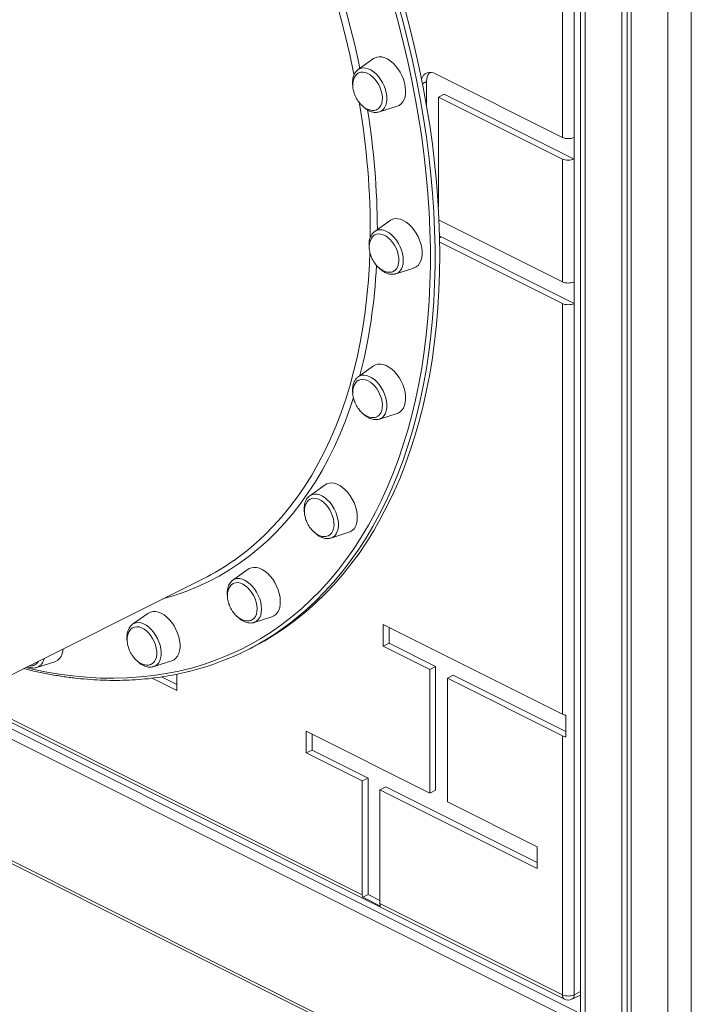
# Model space of a CAD drawing. Units: millimetres. Extents: x -3731 to 41824, y -4801 to 9467.
# Drawn here: x 9846 to 10249, y -594 to -4 of the extents above; entities that cross this region are included whole.
import ezdxf

# ---------------------------------------------------------------- set-up
doc = ezdxf.new("R2010")
doc.units = ezdxf.units.MM

msp = doc.modelspace()

# ---------------------------------------------------------------- linework, layer by layer
at = {"color": 7, "linetype": 'Continuous', "lineweight": 15}
for p, q in [((10182.75, 657.61), (10182.75, -1850.8)), ((10207.6, 645.79), (10207.6, -1865.3)), ((10210.88, 644.71), (10210.88, -1863.66)), ((10213.26, 644.01), (10213.26, -1868.13)), ((10171.9, -74.28), (10171.9, 511.36)), ((10178.97, 511.36), (10178.97, -74.28)), ((10058.58, -27.07), (10049.38, -33.62)), ((10090.42, -40.84), (10090.42, -55.61)), ((10171.9, -74.28), (10095.73, -36.2)), ((10101.03, -48.31), (10097.5, -50.07)), ((10171.9, -87.28), (10097.5, -50.07)), ((10097.5, -50.07), (10097.5, -116.01)), ((10178.97, -87.28), (10101.03, -48.31)), ((10062.07, -59), (10072.83, -55.56)), ((10178.97, -74.28), (10178.97, -87.28)), ((10171.9, -160.89), (10171.9, -87.28)), ((10178.97, -87.28), (10178.97, -160.89)), ((10097.9, -123.89), (10171.9, -160.89)), ((10068.48, -124.14), (10059.28, -130.69)), ((10098.22, -133.43), (10099.26, -134.02)), ((10099.26, -134.02), (10178.97, -173.88)), ((10098.3, -137.08), (10171.9, -173.88)), ((10071.97, -156.07), (10082.73, -152.64)), ((10178.97, -160.89), (10178.97, -173.88)), ((10171.9, -420.17), (10171.9, -173.88)), ((10178.97, -173.88), (10178.97, -588.49)), ((10058.58, -211.32), (10049.38, -217.86)), ((10062.07, -243.24), (10072.83, -239.81)), ((10062.07, -243.24), (10061.9, -243.29)), ((10029.55, -282.64), (10020.35, -289.19)), ((10020.35, -289.19), (10020.46, -289.11)), ((10033.03, -314.57), (10043.79, -311.14)), ((9983.36, -333.27), (9974.16, -339.82)), ((9794.07, -420.1), (9956.32, -338.97)), ((9923.17, -359.74), (9913.97, -366.29)), ((9986.85, -365.19), (9986.74, -365.23)), ((9986.85, -365.19), (9997.61, -361.76)), ((9913.86, -366.37), (9913.97, -366.29)), ((10171.9, -420.17), (10064.32, -366.38)), ((10064.32, -379.37), (10064.32, -366.38)), ((10067.86, -377.6), (10067.86, -368.15)), ((10067.86, -377.6), (10064.32, -379.37)), ((10095.8, -391.58), (10067.86, -377.6)), ((9982.22, -381.93), (9985.05, -380.51)), ((10092.27, -393.34), (10064.32, -379.37)), ((9856.57, -392.18), (9867.33, -388.74)), ((9926.66, -391.66), (9937.42, -388.23)), ((9856.57, -392.18), (9856.46, -392.21)), ((9926.66, -391.66), (9926.44, -391.73)), ((10092.27, -393.34), (10095.8, -391.58)), ((10092.27, -467.48), (10092.27, -393.34)), ((10095.8, -465.71), (10095.8, -391.58)), ((9925.79, -398.6), (9940.42, -405.92)), ((9931.36, -397.85), (9940.42, -402.38)), ((9940.42, -396.26), (9940.42, -405.92)), ((10102.87, -398.65), (10106.41, -396.88)), ((10171.9, -433.16), (10102.87, -398.65)), ((10102.87, -472.78), (10102.87, -398.65)), ((10173.97, -430.66), (10106.41, -396.88)), ((9812.54, -410.87), (10173.2, -591.2)), ((10173.97, -420.79), (10173.97, -433.78)), ((10092.27, -467.48), (10018.23, -430.46)), ((10018.23, -443.46), (10018.23, -430.46)), ((10021.77, -441.69), (10021.77, -432.23)), ((10171.9, -588.49), (10171.9, -433.16)), ((10021.77, -441.69), (10018.23, -443.46)), ((10055.35, -458.48), (10021.77, -441.69)), ((10051.81, -460.24), (10018.23, -443.46)), ((10055.35, -458.48), (10051.81, -460.24)), ((10051.81, -528.45), (10051.81, -460.24)), ((10055.35, -528.41), (10055.35, -458.48)), ((10065.96, -463.78), (10062.42, -465.55)), ((10062.42, -533.75), (10062.42, -465.55)), ((10156.73, -512.7), (10062.42, -465.55)), ((10156.73, -509.17), (10065.96, -463.78)), ((10095.8, -465.71), (10092.27, -467.48)), ((9764.37, -471.27), (10178.79, -678.48)), ((10156.73, -499.71), (10102.87, -472.78)), ((10156.73, -499.71), (10156.73, -512.7)), ((10055.35, -528.41), (10052.11, -530.03)), ((10062.71, -535.34), (10052.11, -530.03)), ((10062.42, -531.95), (10055.35, -528.41)), ((10062.42, -533.75), (10171.9, -588.49)), ((10177.67, -591.2), (10182.75, -588.66))]:
    msp.add_line(p, q, dxfattribs=at)
at = {"color": 8, "linetype": 'Continuous', "lineweight": 15}
for p, q in [((10185.68, 656.14), (10185.68, -1854.34)), ((10235.18, 640.57), (10235.18, -1879.09)), ((10249.32, 641.43), (10249.32, -1879.09)), ((10090.42, -40.84), (10087.93, -42.09)), ((10099.26, -134.02), (10098.25, -134.53)), ((10180.58, -598.69), (9808.73, -412.77)), ((9814.59, -409.84), (10051.81, -528.45)), ((10177.75, -603.57), (9802.44, -415.92)), ((10177.75, -676.32), (9765.29, -470.09)), ((10178.97, -588.49), (10182.75, -586.6))]:
    msp.add_line(p, q, dxfattribs=at)
at = {"color": 8, "linetype": 'Continuous', "lineweight": 15, "flags": 128}
for points in [[(10046.93, -36.98), (10046.62, -35.42), (10044.28, -24.57), (10041.71, -13.69), (10038.9, -2.79), (10035.86, 8.12), (10032.59, 19.02), (10029.1, 29.91), (10025.38, 40.79), (10024.33, 43.74)], [(10029.7, 41.2), (10031.56, 35.83), (10035.16, 24.91), (10038.54, 13.98), (10041.69, 3.04), (10044.61, -7.9), (10047.29, -18.82), (10049.74, -29.71), (10050.41, -32.88)], [(10073.1, 6.5), (10076.27, -5.09), (10079.2, -16.67), (10081.9, -28.24), (10084.35, -39.77), (10086.57, -51.26), (10088.55, -62.71), (10090.28, -74.1), (10091.77, -85.42), (10093.01, -96.67), (10094.01, -107.83), (10094.75, -118.9), (10095.25, -129.87), (10095.5, -140.72), (10095.5, -151.46), (10095.25, -162.06), (10094.75, -172.53), (10094.01, -182.85), (10093.01, -193.02), (10091.77, -203.03), (10090.28, -212.86), (10088.55, -222.52), (10086.57, -231.99), (10084.35, -241.27), (10081.9, -250.34), (10079.2, -259.21), (10076.27, -267.86), (10073.1, -276.28), (10069.7, -284.48), (10066.08, -292.44), (10062.23, -300.16), (10058.15, -307.63), (10053.86, -314.84), (10049.35, -321.79), (10044.63, -328.48), (10039.71, -334.89), (10034.58, -341.03), (10029.24, -346.88), (10023.72, -352.45), (10018, -357.73), (10012.23, -362.6)], [(9849.78, -392.25), (9852.89, -392.97), (9861.38, -394.73), (9869.8, -396.16), (9878.16, -397.27), (9886.44, -398.05), (9894.64, -398.51), (9902.75, -398.63), (9910.77, -398.43), (9918.69, -397.9), (9926.5, -397.04), (9934.2, -395.86), (9941.77, -394.35), (9949.22, -392.51), (9956.54, -390.35), (9963.72, -387.87), (9970.76, -385.07), (9977.65, -381.96), (9984.38, -378.52), (9990.95, -374.78), (9997.35, -370.73), (10003.59, -366.37), (10009.65, -361.71), (10015.53, -356.76), (10021.22, -351.5), (10026.72, -345.96), (10032.03, -340.13), (10037.13, -334.03), (10042.04, -327.64), (10046.74, -320.99), (10051.22, -314.07), (10055.5, -306.88), (10059.55, -299.45), (10063.38, -291.77), (10066.99, -283.84), (10070.38, -275.69), (10073.53, -267.3), (10076.45, -258.69), (10079.13, -249.86), (10081.58, -240.83), (10083.79, -231.6), (10085.75, -222.17), (10087.48, -212.56), (10088.96, -202.77), (10090.2, -192.81), (10091.19, -182.69), (10091.93, -172.41), (10092.42, -161.99), (10092.67, -151.43), (10092.67, -140.75), (10092.42, -129.94), (10091.93, -119.03), (10091.19, -108.01), (10090.2, -96.9), (10088.96, -85.7), (10087.48, -74.43), (10085.75, -63.09), (10083.79, -51.7), (10081.58, -40.26), (10079.13, -28.78), (10076.45, -17.27), (10073.53, -5.74), (10070.38, 5.8)], [(10053.86, -32.71), (10055.41, -33.13), (10056.99, -33.87), (10058.56, -34.91), (10060.08, -36.22), (10061.5, -37.77), (10062.81, -39.51), (10063.95, -41.42), (10064.92, -43.44), (10065.67, -45.52), (10066.2, -47.61), (10066.49, -49.66), (10066.53, -51.61), (10066.32, -53.43), (10065.87, -55.06), (10065.19, -56.47), (10064.3, -57.62), (10063.21, -58.48), (10062.07, -59)], [(10066.37, -130.67), (10067.94, -131.61), (10069.48, -132.83), (10070.94, -134.3), (10072.29, -135.99), (10073.49, -137.85), (10074.52, -139.83), (10075.35, -141.9), (10075.95, -143.99), (10076.32, -146.06), (10076.44, -148.05), (10076.32, -149.92), (10075.95, -151.62), (10075.35, -153.1), (10074.52, -154.34), (10073.49, -155.3), (10072.29, -155.96), (10071.97, -156.07)], [(9974.82, -327.94), (9976.7, -326.6), (9982.44, -322.22), (9988, -317.55), (9993.37, -312.58), (9998.55, -307.31), (10003.54, -301.76), (10008.33, -295.93), (10012.91, -289.83), (10017.28, -283.45), (10021.44, -276.81), (10025.38, -269.91), (10029.1, -262.76), (10032.59, -255.37), (10035.86, -247.73), (10038.9, -239.87), (10041.71, -231.78), (10044.28, -223.47), (10046.62, -214.95), (10048.71, -206.23), (10050.56, -197.32), (10052.17, -188.22), (10053.53, -178.94), (10054.65, -169.5), (10055.52, -159.89), (10056.14, -150.13), (10056.44, -142.95)], [(10049.38, -217.86), (10050.12, -217.42), (10051.43, -216.97), (10052.85, -216.85), (10054.37, -217.06), (10055.94, -217.59), (10057.52, -218.43), (10059.07, -219.56)], [(10059.07, -219.56), (10060.56, -220.96), (10061.95, -222.57), (10063.21, -224.38), (10064.3, -226.33), (10065.19, -228.37), (10065.87, -230.46), (10066.32, -232.54), (10066.53, -234.57), (10066.49, -236.48), (10066.2, -238.24), (10065.67, -239.8), (10064.92, -241.13), (10063.95, -242.18), (10062.81, -242.94), (10062.07, -243.24)], [(10046.55, -230.36), (10044.61, -236.22), (10041.69, -244.24), (10038.54, -252.03), (10035.16, -259.58), (10031.56, -266.89), (10027.73, -273.96), (10023.69, -280.77), (10019.43, -287.32), (10014.96, -293.61), (10010.28, -299.62), (10005.4, -305.35), (10000.32, -310.81), (9995.05, -315.97), (9989.58, -320.84), (9983.94, -325.42), (9978.11, -329.69), (9972.12, -333.67), (9965.95, -337.33), (9959.62, -340.68), (9953.13, -343.72), (9946.49, -346.44), (9939.71, -348.84), (9932.79, -350.91), (9932.03, -351.12)], [(10020.46, -289.11), (10020.69, -288.97), (10021.94, -288.41), (10023.33, -288.19), (10024.82, -288.28), (10026.38, -288.71), (10027.96, -289.45), (10029.53, -290.49), (10031.04, -291.79), (10032.47, -293.34)], [(10032.47, -293.34), (10033.77, -295.09), (10034.92, -297), (10035.88, -299.01), (10036.64, -301.09), (10037.17, -303.18), (10037.45, -305.23), (10037.5, -307.19), (10037.29, -309), (10036.84, -310.64), (10036.16, -312.04), (10035.26, -313.19), (10034.17, -314.05), (10033.03, -314.57)], [(9974.16, -339.82), (9975.32, -339.19), (9976.67, -338.85), (9978.13, -338.84), (9979.67, -339.16), (9981.25, -339.79), (9982.82, -340.73), (9984.36, -341.95), (9985.82, -343.42), (9987.17, -345.11), (9988.37, -346.97)], [(9988.37, -346.97), (9989.4, -348.96), (9990.23, -351.02), (9990.83, -353.11), (9991.2, -355.18), (9991.32, -357.17), (9991.2, -359.04), (9990.83, -360.74), (9990.23, -362.23), (9989.4, -363.46), (9988.37, -364.42), (9987.17, -365.08), (9986.85, -365.19)], [(9913.97, -366.29), (9914.72, -365.84), (9916.02, -365.4), (9917.45, -365.28), (9918.96, -365.48), (9920.53, -366.02), (9922.11, -366.86), (9923.67, -367.99), (9925.16, -369.38), (9926.55, -371), (9927.8, -372.8), (9928.89, -374.75), (9929.78, -376.8)], [(9929.78, -376.8), (9930.47, -378.89), (9930.91, -380.97), (9931.12, -382.99), (9931.08, -384.91), (9930.79, -386.67), (9930.26, -388.23), (9929.51, -389.55), (9928.55, -390.61), (9927.4, -391.37), (9926.66, -391.66)]]:
    msp.add_lwpolyline(points, dxfattribs=at)
at = {"color": 7, "linetype": 'Continuous', "lineweight": 15, "flags": 128}
for points in [[(10098.36, -144.69), (10098.24, -133.9), (10097.86, -122.98), (10097.24, -111.97), (10096.37, -100.85), (10095.25, -89.64), (10093.89, -78.36), (10092.27, -67), (10090.42, -55.58), (10088.32, -44.11), (10085.98, -32.59), (10083.41, -21.04), (10080.59, -9.47), (10077.54, 2.12)], [(10072.83, -55.56), (10073.92, -55.09), (10075.11, -54.23), (10076.12, -53.06), (10076.91, -51.63), (10077.46, -49.95), (10077.78, -48.07), (10077.84, -46.03), (10077.65, -43.88), (10077.22, -41.66), (10076.54, -39.43), (10075.64, -37.22), (10074.54, -35.1), (10073.25, -33.11), (10071.82, -31.29), (10070.27, -29.69), (10068.64, -28.34), (10066.96, -27.26), (10065.27, -26.5), (10063.61, -26.05), (10062.01, -25.94), (10060.52, -26.16), (10059.16, -26.71), (10058.58, -27.07)], [(10060.55, -57.6), (10061.27, -57.2), (10062.23, -56.32), (10062.99, -55.16), (10063.53, -53.75), (10063.83, -52.14), (10063.89, -50.36), (10063.69, -48.48), (10063.25, -46.54), (10062.58, -44.6), (10061.69, -42.72), (10060.62, -40.94), (10059.4, -39.33), (10058.05, -37.93), (10056.63, -36.78), (10055.16, -35.9), (10053.7, -35.34), (10052.28, -35.09), (10050.94, -35.18), (10049.73, -35.59), (10049.66, -35.62)], [(10082.73, -152.64), (10082.81, -152.61), (10084.13, -151.98), (10085.28, -151.04), (10086.24, -149.8), (10086.97, -148.3), (10087.47, -146.57), (10087.72, -144.65), (10087.72, -142.58), (10087.47, -140.41), (10086.97, -138.18), (10086.24, -135.94), (10085.28, -133.76), (10084.13, -131.66), (10082.81, -129.71), (10081.35, -127.94), (10079.77, -126.4), (10078.13, -125.11), (10076.44, -124.12), (10074.75, -123.43), (10073.1, -123.07), (10071.53, -123.03), (10070.07, -123.34), (10068.74, -123.97), (10068.48, -124.14)], [(10070.66, -154.58), (10071.64, -153.9), (10072.51, -152.89), (10073.17, -151.61), (10073.6, -150.11), (10073.79, -148.41), (10073.73, -146.58), (10073.42, -144.67), (10072.87, -142.72), (10072.1, -140.8), (10071.13, -138.96), (10069.98, -137.26), (10068.7, -135.74), (10067.31, -134.44), (10065.86, -133.41), (10064.39, -132.68), (10062.94, -132.26), (10061.55, -132.16), (10060.27, -132.4), (10059.8, -132.58)], [(9985.05, -380.51), (9986.17, -379.94), (9992.86, -376.34), (9999.38, -372.42), (10005.73, -368.2), (10011.9, -363.67), (10017.9, -358.84), (10023.71, -353.71), (10029.33, -348.29), (10034.76, -342.58), (10039.99, -336.58), (10045.02, -330.3), (10049.85, -323.75), (10054.46, -316.93), (10058.86, -309.85), (10063.05, -302.51), (10067.01, -294.91), (10070.75, -287.08), (10074.26, -279), (10077.54, -270.68), (10080.59, -262.14), (10083.41, -253.39), (10085.98, -244.41), (10088.32, -235.24), (10090.42, -225.86), (10092.27, -216.3), (10093.89, -206.55), (10095.25, -196.63), (10096.37, -186.54), (10097.24, -176.3), (10097.86, -165.9), (10098.24, -155.36), (10098.36, -144.69)], [(10072.83, -239.81), (10073.26, -239.65), (10074.54, -238.94), (10075.64, -237.92), (10076.54, -236.62), (10077.22, -235.06), (10077.65, -233.28), (10077.84, -231.32), (10077.78, -229.22), (10077.46, -227.02), (10076.91, -224.79), (10076.12, -222.56), (10075.11, -220.39), (10073.92, -218.33), (10072.56, -216.42), (10071.06, -214.71), (10069.46, -213.22), (10067.8, -212.01), (10066.11, -211.09), (10064.43, -210.48), (10062.8, -210.2), (10061.25, -210.25), (10059.82, -210.64), (10058.58, -211.32)], [(10060.85, -241.7), (10061.18, -241.5), (10062.16, -240.65), (10062.94, -239.51), (10063.5, -238.12), (10063.82, -236.52), (10063.89, -234.76), (10063.71, -232.88), (10063.29, -230.95), (10062.64, -229.01), (10061.77, -227.12), (10060.72, -225.33), (10059.51, -223.71), (10058.17, -222.29), (10056.75, -221.11), (10055.28, -220.21), (10053.82, -219.62), (10052.39, -219.35), (10051.05, -219.4), (10049.82, -219.79), (10049.77, -219.82)], [(10043.79, -311.14), (10044.56, -310.83), (10045.8, -310.05), (10046.85, -308.95), (10047.7, -307.58), (10048.31, -305.96), (10048.69, -304.13), (10048.82, -302.13), (10048.69, -300), (10048.31, -297.79), (10047.7, -295.56), (10046.85, -293.34), (10045.8, -291.2), (10044.56, -289.17), (10043.16, -287.3), (10041.64, -285.64), (10040.02, -284.22), (10038.35, -283.08), (10036.66, -282.23), (10034.99, -281.71), (10033.37, -281.51), (10031.85, -281.65), (10030.45, -282.11), (10029.55, -282.64)], [(10031.79, -313.04), (10032.62, -312.48), (10033.51, -311.49), (10034.19, -310.23), (10034.64, -308.74), (10034.85, -307.06), (10034.81, -305.24), (10034.52, -303.33), (10033.99, -301.38), (10033.24, -299.46), (10032.28, -297.61), (10031.15, -295.89), (10029.87, -294.36), (10028.49, -293.04), (10027.05, -291.99), (10025.58, -291.23), (10024.12, -290.78), (10022.73, -290.66), (10021.44, -290.87), (10020.62, -291.21)], [(10033.03, -314.57), (10032.92, -314.6), (10032.89, -314.61)], [(9997.61, -361.76), (9998.7, -361.29), (9999.89, -360.42), (10000.9, -359.26), (10001.69, -357.82), (10002.25, -356.15), (10002.56, -354.27), (10002.62, -352.23), (10002.44, -350.08), (10002, -347.86), (10001.32, -345.62), (10000.42, -343.42), (9999.32, -341.3), (9998.04, -339.31), (9996.61, -337.49), (9995.06, -335.89), (9993.42, -334.53), (9991.74, -333.46), (9990.05, -332.7), (9988.39, -332.25), (9986.79, -332.14), (9985.3, -332.36), (9983.94, -332.91), (9983.36, -333.27)], [(9974.07, -339.88), (9974.12, -339.84), (9974.16, -339.82)], [(9985.34, -363.8), (9985.87, -363.51), (9986.87, -362.68), (9987.67, -361.57), (9988.24, -360.2), (9988.58, -358.62), (9988.68, -356.87), (9988.52, -355), (9988.12, -353.06), (9987.49, -351.12), (9986.64, -349.22), (9985.6, -347.43), (9984.4, -345.79), (9983.07, -344.35), (9981.65, -343.15), (9980.19, -342.23), (9978.72, -341.61), (9977.29, -341.31), (9975.94, -341.34), (9974.7, -341.7), (9974.36, -341.87)], [(9937.42, -388.23), (9937.5, -388.2), (9938.82, -387.57), (9939.98, -386.63), (9940.93, -385.4), (9941.66, -383.9), (9942.16, -382.17), (9942.41, -380.24), (9942.41, -378.17), (9942.16, -376), (9941.66, -373.77), (9940.93, -371.54), (9939.98, -369.35), (9938.82, -367.26), (9937.5, -365.31), (9936.04, -363.54), (9934.46, -361.99), (9932.82, -360.71), (9931.13, -359.71), (9929.44, -359.02), (9927.79, -358.66), (9926.22, -358.63), (9924.76, -358.93), (9923.43, -359.56), (9923.17, -359.74)], [(9925.23, -390.23), (9926.16, -389.64), (9927.07, -388.68), (9927.77, -387.44), (9928.24, -385.97), (9928.47, -384.3), (9928.45, -382.49), (9928.18, -380.58), (9927.67, -378.64), (9926.93, -376.71), (9925.99, -374.86), (9924.87, -373.13), (9923.61, -371.57), (9922.24, -370.24), (9920.8, -369.16), (9919.33, -368.37), (9917.87, -367.9), (9916.47, -367.75), (9915.16, -367.93), (9914.42, -368.21)], [(9867.33, -388.74), (9867.76, -388.59), (9869.04, -387.88), (9870.14, -386.86), (9871.04, -385.56), (9871.72, -384), (9872.15, -382.22), (9872.3, -380.98)]]:
    msp.add_lwpolyline(points, dxfattribs=at)
at = {"color": 8, "linetype": 'Continuous', "lineweight": 15}
for centre, radius, start, end in [((10052.68, -38.39), 5.8, 78.25857, 124.65677), ((9595.05, -131.51), 461.58, 359.64527, 9.8047), ((9596.52, -131.66), 464.37, 0.26027, 9.1487), ((10062.84, -136.54), 6.85, 59.04981, 121.34176), ((9731.7, -135.32), 329.02, 345.59858, 357.27408), ((9854.18, -385.96), 6.66, 290.96979, 353.29879), ((10174.67, -588.83), 2.79, 173.08942, 238.23972), ((10176.2, -588.83), 2.79, 301.76028, 6.91058)]:
    msp.add_arc(centre, radius, start, end, dxfattribs=at)
at = {"color": 7, "linetype": 'Continuous', "lineweight": 15}
for centre, radius, start, end in [((10092.69, -40.82), 5.53, 56.66674, 164.15266), ((10098.81, -40.38), 8.4, 143.08675, 183.11229), ((10175.43, -66.31), 8.73, 246.10194, 293.89806), ((10175.43, -79.3), 8.73, 246.10194, 293.89806), ((10175.43, -152.91), 8.73, 246.10194, 293.89806), ((10175.43, -165.9), 8.73, 246.10194, 293.89806), ((9891.18, -208.75), 145.6, 296.57542, 305.05658), ((9908.42, -234.32), 165.02, 284.32697, 308.98324), ((9852.78, -386.09), 5.22, 298.35146, 333.65208), ((10174.95, -413.78), 7.08, 244.47839, 262.05031), ((10174.95, -426.78), 7.08, 244.47839, 262.05031), ((10055.81, -528.53), 4, 178.92513, 202.1797), ((10066.42, -533.83), 4, 178.92513, 202.1797), ((10175.43, -580.51), 8.73, 246.10194, 293.89806), ((10175.43, -586.73), 5, 243.43495, 296.56505)]:
    msp.add_arc(centre, radius, start, end, dxfattribs=at)
for points, knots in [([(10049.43, -33.59), (10049.4, -33.61), (10048.95, -33.86), (10048.24, -34.59), (10047.33, -35.78), (10046.66, -37.2), (10046.19, -38.8), (10045.96, -40.58), (10045.93, -42.21), (10046.08, -43.27), (10046.14, -43.66)], [0, 0, 0, 0, 0.010396, 0.153165, 0.296814, 0.443741, 0.594904, 0.749665, 0.906493, 1, 1, 1, 1]), ([(10049.67, -35.66), (10049.49, -35.75), (10048.91, -36.02), (10048.08, -36.79), (10047.25, -37.91), (10046.65, -39.23), (10046.26, -40.68), (10046.08, -42.26), (10046.11, -43.91), (10046.32, -45.49), (10046.64, -46.88), (10047.04, -48.13), (10047.46, -49.22), (10047.8, -49.91), (10047.93, -50.2)], [0, 0, 0, 0, 0.045182, 0.14583, 0.249566, 0.345337, 0.442161, 0.539805, 0.637357, 0.731946, 0.811085, 0.874046, 0.948297, 1, 1, 1, 1]), ([(10047.93, -50.2), (10048.27, -50.82), (10048.74, -51.69), (10049.56, -52.88), (10050.32, -53.85), (10051.3, -54.9), (10052.4, -55.87), (10053.61, -56.73), (10054.91, -57.42), (10056.25, -57.9), (10057.6, -58.14), (10058.91, -58.1), (10059.9, -57.92), (10060.39, -57.65), (10060.5, -57.59)], [0, 0, 0, 0, 0.115556, 0.162181, 0.239556, 0.319975, 0.406059, 0.495604, 0.587596, 0.681287, 0.776251, 0.872363, 0.969781, 1, 1, 1, 1]), ([(10051.83, -55.33), (10051.86, -55.37), (10052.35, -55.92), (10053.4, -56.79), (10054.96, -57.89), (10056.55, -58.67), (10057.75, -59.05), (10058.4, -59.18), (10058.54, -59.2)], [0, 0, 0, 0, 0.016489, 0.250872, 0.48663, 0.723527, 0.940197, 1, 1, 1, 1]), ([(10058.54, -59.2), (10058.85, -59.24), (10059.69, -59.36), (10060.84, -59.33), (10061.64, -59.09), (10061.94, -58.99)], [0, 0, 0, 0, 0.263911, 0.720939, 1, 1, 1, 1]), ([(10059.35, -130.69), (10059.2, -130.78), (10058.65, -131.12), (10057.86, -131.99), (10057.02, -133.24), (10056.4, -134.72), (10056, -136.37), (10055.84, -138.19), (10055.86, -139.67), (10056.01, -140.55), (10056.04, -140.77)], [0, 0, 0, 0, 0.05147, 0.193846, 0.337897, 0.485664, 0.637622, 0.792771, 0.94953, 1, 1, 1, 1]), ([(10059.84, -132.6), (10059.57, -132.72), (10058.89, -133.03), (10057.98, -133.86), (10057.15, -134.98), (10056.55, -136.31), (10056.16, -137.76), (10055.98, -139.34), (10056.01, -140.99), (10056.22, -142.57), (10056.55, -143.95), (10056.94, -145.21), (10057.36, -146.29), (10057.7, -146.99), (10057.84, -147.28)], [0, 0, 0, 0, 0.066746, 0.16512, 0.266514, 0.360122, 0.454759, 0.550198, 0.645547, 0.738, 0.815352, 0.87689, 0.949465, 1, 1, 1, 1]), ([(10057.84, -147.28), (10058.17, -147.9), (10058.64, -148.77), (10059.47, -149.96), (10060.22, -150.92), (10061.2, -151.97), (10062.3, -152.95), (10063.52, -153.8), (10064.81, -154.49), (10066.15, -154.97), (10067.5, -155.22), (10068.82, -155.18), (10069.89, -154.96), (10070.45, -154.65), (10070.64, -154.54)], [0, 0, 0, 0, 0.113247, 0.15894, 0.234769, 0.313581, 0.397945, 0.4857, 0.575854, 0.667672, 0.760739, 0.85493, 0.950402, 1, 1, 1, 1]), ([(10061.89, -152.55), (10062.01, -152.67), (10062.59, -153.29), (10063.71, -154.18), (10064.87, -154.93), (10065.51, -155.26), (10065.65, -155.33)], [0, 0, 0, 0, 0.102245, 0.510727, 0.896828, 1, 1, 1, 1]), ([(10065.65, -155.33), (10065.94, -155.47), (10066.78, -155.86), (10068.18, -156.28), (10069.8, -156.44), (10071.11, -156.35), (10071.8, -156.09), (10072.02, -156.01)], [0, 0, 0, 0, 0.138521, 0.393317, 0.645261, 0.889874, 1, 1, 1, 1]), ([(10049.43, -217.87), (10049.16, -218.06), (10048.5, -218.52), (10047.65, -219.55), (10046.89, -220.88), (10046.34, -222.42), (10046.01, -224.13), (10045.94, -226), (10045.99, -227.33), (10046.13, -228.04), (10046.14, -228.08)], [0, 0, 0, 0, 0.095881, 0.237185, 0.380967, 0.528774, 0.680534, 0.83494, 0.990467, 1, 1, 1, 1]), ([(10049.79, -219.85), (10049.57, -219.95), (10048.95, -220.24), (10048.08, -221.03), (10047.25, -222.15), (10046.65, -223.48), (10046.26, -224.93), (10046.08, -226.51), (10046.11, -228.16), (10046.32, -229.74), (10046.64, -231.12), (10047.04, -232.38), (10047.46, -233.46), (10047.8, -234.16), (10047.93, -234.45)], [0, 0, 0, 0, 0.055145, 0.154742, 0.257396, 0.352168, 0.447981, 0.544607, 0.641141, 0.734743, 0.813056, 0.87536, 0.948837, 1, 1, 1, 1]), ([(10047.93, -234.45), (10048.27, -235.07), (10048.74, -235.94), (10049.56, -237.13), (10050.32, -238.09), (10051.3, -239.14), (10052.4, -240.12), (10053.61, -240.98), (10054.91, -241.66), (10056.25, -242.14), (10057.6, -242.39), (10058.92, -242.35), (10060.03, -242.12), (10060.63, -241.78), (10060.86, -241.65)], [0, 0, 0, 0, 0.112133, 0.157376, 0.232459, 0.310495, 0.39403, 0.480922, 0.570188, 0.661103, 0.753254, 0.846519, 0.941051, 1, 1, 1, 1]), ([(10052.04, -239.77), (10052.28, -240.01), (10052.62, -240.36), (10052.99, -240.67), (10053.12, -240.77)], [0, 0, 0, 0, 0.669397, 1, 1, 1, 1]), ([(10053.12, -240.77), (10053.39, -240.99), (10054.17, -241.61), (10055.52, -242.44), (10057.17, -243.16), (10058.82, -243.54), (10060.41, -243.62), (10061.39, -243.4), (10061.85, -243.29)], [0, 0, 0, 0, 0.098815, 0.284107, 0.470194, 0.655009, 0.836017, 1, 1, 1, 1]), ([(10020.49, -289.11), (10020.44, -289.13), (10019.98, -289.39), (10019.24, -290.13), (10018.33, -291.3), (10017.65, -292.71), (10017.17, -294.31), (10016.93, -296.08), (10016.9, -297.75), (10017.05, -298.84), (10017.11, -299.28)], [0, 0, 0, 0, 0.015282, 0.156124, 0.297725, 0.44249, 0.591428, 0.743962, 0.898595, 1, 1, 1, 1]), ([(10020.62, -291.25), (10020.44, -291.33), (10019.87, -291.6), (10019.05, -292.36), (10018.22, -293.48), (10017.61, -294.81), (10017.23, -296.26), (10017.05, -297.84), (10017.07, -299.49), (10017.29, -301.07), (10017.61, -302.45), (10018.01, -303.71), (10018.43, -304.79), (10018.76, -305.49), (10018.9, -305.78)], [0, 0, 0, 0, 0.043373, 0.144212, 0.248145, 0.344097, 0.441104, 0.538933, 0.63667, 0.731438, 0.810727, 0.873807, 0.9482, 1, 1, 1, 1]), ([(10018.9, -305.78), (10019.24, -306.4), (10019.71, -307.27), (10020.53, -308.46), (10021.29, -309.42), (10022.27, -310.47), (10023.37, -311.45), (10024.58, -312.3), (10025.87, -312.99), (10027.21, -313.47), (10028.56, -313.72), (10029.88, -313.68), (10030.98, -313.45), (10031.57, -313.12), (10031.79, -313)], [0, 0, 0, 0, 0.1124887, 0.1578759, 0.2331971, 0.3114811, 0.3952805, 0.4824483, 0.5719986, 0.6632019, 0.7556453, 0.8492066, 0.9440385, 1, 1, 1, 1]), ([(10023.04, -311.12), (10023.32, -311.4), (10024.08, -312.16), (10025.43, -313.14), (10027.04, -314.05), (10028.7, -314.65), (10030.34, -314.92), (10031.75, -314.91), (10032.54, -314.68), (10032.84, -314.59)], [0, 0, 0, 0, 0.095526, 0.258238, 0.421841, 0.585484, 0.7473, 0.905026, 1, 1, 1, 1]), ([(9974.07, -339.92), (9973.97, -339.98), (9973.47, -340.3), (9972.73, -341.13), (9971.89, -342.38), (9971.28, -343.86), (9970.87, -345.52), (9970.72, -347.34), (9970.74, -348.81), (9970.89, -349.68), (9970.92, -349.89)], [0, 0, 0, 0, 0.034535, 0.1797267, 0.3266568, 0.4773904, 0.6323939, 0.7906349, 0.9505004, 1, 1, 1, 1]), ([(9974.35, -341.91), (9974.2, -341.98), (9973.66, -342.24), (9972.87, -342.99), (9972.03, -344.11), (9971.43, -345.43), (9971.04, -346.88), (9970.86, -348.46), (9970.89, -350.11), (9971.1, -351.69), (9971.43, -353.08), (9971.82, -354.33), (9972.24, -355.41), (9972.58, -356.11), (9972.72, -356.4)], [0, 0, 0, 0, 0.03658, 0.138134, 0.242805, 0.339439, 0.437135, 0.535659, 0.634089, 0.729531, 0.809383, 0.872911, 0.947832, 1, 1, 1, 1]), ([(9972.72, -356.4), (9973.05, -357.02), (9973.52, -357.89), (9974.35, -359.08), (9975.1, -360.05), (9976.08, -361.1), (9977.18, -362.07), (9978.4, -362.93), (9979.69, -363.62), (9981.03, -364.1), (9982.38, -364.34), (9983.7, -364.3), (9984.69, -364.11), (9985.18, -363.84), (9985.3, -363.78)], [0, 0, 0, 0, 0.115382, 0.161936, 0.239195, 0.319492, 0.405447, 0.494857, 0.586711, 0.68026, 0.775081, 0.871048, 0.968319, 1, 1, 1, 1]), ([(9976.62, -361.54), (9976.66, -361.58), (9977.16, -362.14), (9978.22, -363.01), (9979.78, -364.11), (9981.41, -364.91), (9983.07, -365.41), (9984.7, -365.56), (9985.93, -365.49), (9986.56, -365.26), (9986.7, -365.2)], [0, 0, 0, 0, 0.013278, 0.170694, 0.329035, 0.48813, 0.646697, 0.802739, 0.954212, 1, 1, 1, 1]), ([(9913.85, -366.42), (9913.64, -366.58), (9913.03, -367.01), (9912.23, -368), (9911.47, -369.33), (9910.93, -370.87), (9910.6, -372.59), (9910.54, -374.45), (9910.59, -375.78), (9910.73, -376.48), (9910.73, -376.51)], [0, 0, 0, 0, 0.07887, 0.223101, 0.369898, 0.520815, 0.675752, 0.833364, 0.992098, 1, 1, 1, 1]), ([(9914.46, -368.23), (9914.21, -368.35), (9913.56, -368.65), (9912.67, -369.46), (9911.84, -370.58), (9911.24, -371.9), (9910.85, -373.35), (9910.67, -374.93), (9910.7, -376.58), (9910.91, -378.16), (9911.24, -379.55), (9911.63, -380.8), (9912.05, -381.88), (9912.39, -382.58), (9912.53, -382.87)], [0, 0, 0, 0, 0.060652, 0.159669, 0.261725, 0.355944, 0.451199, 0.547261, 0.643232, 0.736289, 0.814146, 0.876087, 0.949135, 1, 1, 1, 1]), ([(9912.53, -382.87), (9912.86, -383.49), (9913.33, -384.36), (9914.16, -385.55), (9914.91, -386.52), (9915.89, -387.57), (9916.99, -388.54), (9918.21, -389.4), (9919.5, -390.09), (9920.84, -390.57), (9922.19, -390.81), (9923.51, -390.77), (9924.53, -390.57), (9925.05, -390.29), (9925.2, -390.2)], [0, 0, 0, 0, 0.114529, 0.160739, 0.237427, 0.317131, 0.40245, 0.491199, 0.582374, 0.675231, 0.769351, 0.86461, 0.961162, 1, 1, 1, 1]), ([(9916.61, -388.17), (9916.76, -388.32), (9917.36, -388.96), (9918.55, -389.88), (9920.14, -390.88), (9921.79, -391.59), (9923.44, -391.97), (9925, -392.05), (9925.95, -391.83), (9926.39, -391.73)], [0, 0, 0, 0, 0.049016, 0.211984, 0.375898, 0.540275, 0.703495, 0.863314, 1, 1, 1, 1]), ([(9848.46, -392.9), (9850.52, -393.41), (9855.3, -394.59), (9862.75, -396.09), (9870.8, -397.46), (9878.78, -398.53), (9886.7, -399.31), (9894.55, -399.79), (9902.31, -399.97), (9910, -399.86), (9917.59, -399.45), (9925.09, -398.75), (9932.49, -397.75), (9939.78, -396.44), (9945.28, -395.28), (9948.31, -394.46), (9948.99, -394.27)], [0, 0, 0, 0, 0.058239, 0.134964, 0.211677, 0.288376, 0.365058, 0.441724, 0.518371, 0.594998, 0.671605, 0.74819, 0.824755, 0.901299, 0.977823, 1, 1, 1, 1]), ([(9850.86, -391.71), (9851.33, -391.89), (9852.34, -392.3), (9853.9, -392.53), (9855.32, -392.52), (9856.12, -392.27), (9856.43, -392.18)], [0, 0, 0, 0, 0.249658, 0.540238, 0.823413, 1, 1, 1, 1]), ([(9851.81, -391.23), (9851.9, -391.24), (9852.45, -391.35), (9853.41, -391.27), (9854.49, -391.07), (9855.06, -390.75), (9855.26, -390.64)], [0, 0, 0, 0, 0.071992, 0.435413, 0.803769, 1, 1, 1, 1])]:
    msp.add_open_spline(points, degree=3, knots=knots, dxfattribs=at)

doc.saveas('drawing.dxf')
